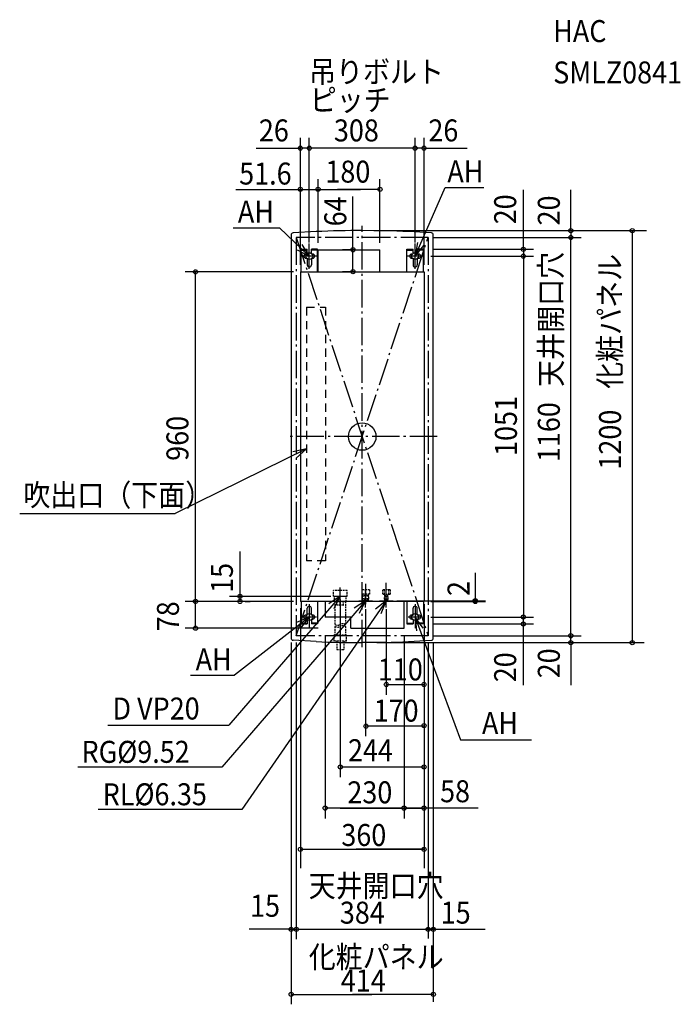
# Model space of a CAD drawing. Extents: x -997 to 926, y -1653 to 1214.
import ezdxf

# ---------------------------------------------------------------- set-up
doc = ezdxf.new("R2010")
doc.units = 0
doc.header["$LTSCALE"] = 20
doc.header["$MEASUREMENT"] = 0
doc.header["$PDMODE"] = 3
doc.header["$PDSIZE"] = -2
for name, pattern in [('DASHDOT', [5.5, 4, -0.6, 0.3, -0.6]), ('DASHDOT1', [2, 1.5, -0.2, 0.1, -0.2]), ('DASHED', [2, 1.2, -0.8]), ('DASHED2', [0.375, 0.25, -0.125])]:
    doc.linetypes.add(name, pattern=pattern)
for name, color, linetype in [('ARRANGE', 1, 'CONTINUOUS'), ('BASIS', 6, 'CONTINUOUS'), ('DETAIL', 5, 'CONTINUOUS'), ('ETC', 83, 'CONTINUOUS'), ('FIX', 241, 'CONTINUOUS'), ('NOTE', 4, 'CONTINUOUS'), ('OUTLINE', 3, 'CONTINUOUS'), ('SERVICESPACE', 2, 'CONTINUOUS'), ('SIZE', 32, 'CONTINUOUS')]:
    doc.layers.add(name, color=color, linetype=linetype)
doc.styles.get("Standard").update_dxf_attribs({"font": 'SIMPLEX', "width": 0.9, "bigfont": 'BIGFONT'})

msp = doc.modelspace()

# ---------------------------------------------------------------- linework, layer by layer
at = {"layer": 'ARRANGE', "linetype": 'CONTINUOUS'}
msp.add_circle((0, 0), 40, dxfattribs=at)
msp.add_point((0, 0), dxfattribs=at)
at = {"layer": 'BASIS', "linetype": 'DASHDOT'}
for p, q in [((0, -613.7), (0, 613.7)), ((218.6, 0), (-218.6, 0)), ((10, -428.8), (10, -488.1)), ((70, -486.5), (70, -426)), ((-64, -493.1), (-64, -439.4))]:
    msp.add_line(p, q, dxfattribs=at)
at = {"layer": 'BASIS'}
for p, q in [((-154, 488.4), (-154, 562.8)), ((154, 488.4), (154, 562.8)), ((-131.8, 525.6), (-176.2, 525.6)), ((176.8, 525.6), (131.2, 525.6))]:
    msp.add_line(p, q, dxfattribs=at)
at = {"layer": 'BASIS', "linetype": 'DASHDOT1'}
for p, q in [((-154, -488.4), (-154, -562.8)), ((154, -488.4), (154, -562.8)), ((-133.6, -525.6), (-174.4, -525.6)), ((173, -525.6), (135, -525.6))]:
    msp.add_line(p, q, dxfattribs=at)
at = {"layer": 'DETAIL', "linetype": 'CONTINUOUS'}
for p, q in [((-207, 587.2), (-207, -587.2)), ((-134, 597), (-201.3, 593.2)), ((67.6, 599.2), (0.7, 600)), ((207, -587.2), (207, 587.2)), ((-134, -597), (-201.3, -593.2)), ((67.6, -599.2), (0.7, -600))]:
    msp.add_line(p, q, dxfattribs=at)
at = {"layer": 'DETAIL'}
for p, q in [((-178, 480), (-178, 545.6)), ((-178, 545.6), (-160, 545.6)), ((-160, 533.6), (-160, 545.6)), ((-148, 533.6), (-148, 545.6)), ((-130, 545.6), (-148, 545.6)), ((-130, 480), (-130, 545.6)), ((130, 480), (130, 545.6)), ((130, 545.6), (148, 545.6)), ((148, 533.6), (148, 545.6)), ((160, 533.6), (160, 545.6)), ((178, 545.6), (160, 545.6)), ((178, 480), (178, 545.6)), ((-178, 543.3), (-160, 543.3)), ((-164, 531.6), (-162, 531.6)), ((-164, 519.6), (-160, 519.6)), ((-160, 519.6), (-160, 500.1)), ((-130, 543.3), (-148, 543.3)), ((-144, 519.6), (-148, 519.6)), ((-148, 519.6), (-148, 500.1)), ((-144, 531.6), (-146, 531.6)), ((-128.5, 544), (51.5, 544)), ((-128.5, 480), (-128.5, 544)), ((51.5, 480), (51.5, 544)), ((130, 543.3), (148, 543.3)), ((144, 531.6), (146, 531.6)), ((144, 519.6), (148, 519.6)), ((148, 519.6), (148, 500.1)), ((178, 543.3), (160, 543.3)), ((164, 519.6), (160, 519.6)), ((160, 519.6), (160, 500.1)), ((164, 531.6), (162, 531.6)), ((-180, 480), (-180, -480)), ((-180, 480), (180, 480)), ((180, 480), (180, -480)), ((180, -480), (-180, -480)), ((-178, -480), (-178, -545.6)), ((-130, -480), (-130, -545.6)), ((-107.5, -480), (-107.5, -526)), ((-64, -474.9), (-64, -620.1)), ((122, -558.1), (122, -480)), ((130, -480), (130, -545.6)), ((178, -480), (178, -545.6)), ((-160, -519.6), (-160, -500.1)), ((-148, -519.6), (-148, -500.1)), ((148, -519.6), (148, -500.1)), ((160, -519.6), (160, -500.1)), ((-178, -543.3), (-160, -543.3)), ((-164, -519.6), (-160, -519.6)), ((-164, -531.6), (-162, -531.6)), ((-160, -533.6), (-160, -545.6)), ((-144, -519.6), (-148, -519.6)), ((-148, -533.6), (-148, -545.6)), ((-130, -543.3), (-148, -543.3)), ((-144, -531.6), (-146, -531.6)), ((-33, -526), (-107.5, -526)), ((-33, -558.1), (-33, -526)), ((130, -543.3), (148, -543.3)), ((144, -519.6), (148, -519.6)), ((144, -531.6), (146, -531.6)), ((148, -533.6), (148, -545.6)), ((164, -519.6), (160, -519.6)), ((160, -533.6), (160, -545.6)), ((178, -543.3), (160, -543.3)), ((164, -531.6), (162, -531.6)), ((-178, -545.6), (-160, -545.6)), ((-130, -545.6), (-148, -545.6)), ((-33, -558.1), (122, -558.1)), ((130, -545.6), (148, -545.6)), ((178, -545.6), (160, -545.6))]:
    msp.add_line(p, q, dxfattribs=at)
at = {"layer": 'DETAIL', "linetype": 'DASHED'}
for p, q in [((-162.7, 376.5), (-162.7, -361.5)), ((-162.7, 376.5), (-106.8, 376.5)), ((-106.8, 376.5), (-106.8, -361.5)), ((-106.8, -361.5), (-162.7, -361.5))]:
    msp.add_line(p, q, dxfattribs=at)
at = {"layer": 'DETAIL', "linetype": 'DASHED2'}
for p, q in [((-84, -465.1), (-84, -448.1)), ((-44, -448.1), (-84, -448.1)), ((-44, -465.1), (-44, -448.1)), ((-1, -446.1), (-1, -458.6)), ((21, -446.1), (-1, -446.1)), ((21, -458.6), (-1, -458.6)), ((2, -463.1), (2, -458.6)), ((10, -458.6), (10, -446.1)), ((18, -463.1), (18, -458.6)), ((21, -446.1), (21, -458.6)), ((59, -446.1), (59, -459.6)), ((81, -446.1), (59, -446.1)), ((63.6, -446.1), (63.6, -459.6)), ((70, -459.6), (70, -446.1)), ((76.4, -446.1), (76.4, -459.6)), ((81, -446.1), (81, -459.6)), ((-84, -465.1), (-44, -465.1)), ((-81, -481.1), (-81, -465.1)), ((-47, -481.1), (-81, -481.1)), ((-79.5, -480.1), (-79.5, -526.1)), ((-73.3, -490.6), (-73.6, -481.1)), ((-54.7, -490.6), (-54.4, -481.1)), ((-48.5, -480.1), (-48.5, -526.1)), ((-47, -481.1), (-47, -465.1)), ((0.5, -464.6), (2, -463.1)), ((0.5, -472.1), (0.5, -464.6)), ((19.5, -464.6), (0.5, -464.6)), ((0.5, -472.1), (2, -473.6)), ((19.5, -472.1), (0.5, -472.1)), ((18, -463.1), (2, -463.1)), ((2, -475.6), (2, -473.6)), ((18, -473.6), (2, -473.6)), ((4.5, -478.1), (2, -475.6)), ((18, -475.6), (2, -475.6)), ((15.5, -478.1), (4.5, -478.1)), ((15.5, -478.1), (18, -475.6)), ((19.5, -464.6), (18, -463.1)), ((19.5, -472.1), (18, -473.6)), ((18, -475.6), (18, -473.6)), ((19.5, -472.1), (19.5, -464.6)), ((81, -459.6), (59, -459.6)), ((64.5, -466.6), (65.4, -465.6)), ((75.5, -466.6), (64.5, -466.6)), ((64.5, -473.6), (64.5, -466.6)), ((75.5, -473.6), (64.5, -473.6)), ((64.5, -473.6), (65.4, -474.5)), ((65.4, -465.6), (65.4, -459.6)), ((74.6, -465.6), (65.4, -465.6)), ((74.6, -474.5), (65.4, -474.5)), ((65.4, -476.6), (65.4, -474.5)), ((74.6, -476.6), (65.4, -476.6)), ((65.4, -476.6), (66.9, -478.1)), ((73.1, -478.1), (66.9, -478.1)), ((74.6, -476.6), (73.1, -478.1)), ((74.6, -465.6), (74.6, -459.6)), ((75.5, -466.6), (74.6, -465.6)), ((75.5, -473.6), (74.6, -474.5)), ((74.6, -476.6), (74.6, -474.5)), ((75.5, -473.6), (75.5, -466.6)), ((-55.2, -491.1), (-72.8, -491.1)), ((-79.5, -526.1), (-79.5, -547.2)), ((-48.5, -526.1), (-48.5, -547.2)), ((-79.5, -552.9), (-79.5, -577.1)), ((-48.5, -552.9), (-48.5, -577.1)), ((-82, -596.1), (-82, -577.1)), ((-82, -577.1), (-46, -577.1)), ((-46, -596.1), (-82, -596.1)), ((-74, -596.1), (-74, -620.1)), ((-54, -596.1), (-54, -620.1)), ((-46, -596.1), (-46, -577.1)), ((-74, -620.1), (-54, -620.1))]:
    msp.add_line(p, q, dxfattribs=at)
at = {"layer": 'DETAIL', "linetype": 'CONTINUOUS'}
for centre, radius, start, end in [((-201, 587.2), 6, 93.203, 180), ((0, -2400.4), 3000.4, 89.9873, 92.5596), ((0, -2400.3), 3000.3, 86.1507, 88.7092), ((201, 587.2), 6, 0, 86.1507), ((-201, -587.2), 6, 180, 266.797), ((0, 2400.4), 3000.4, 267.4404, 270.0127), ((0, 2400.3), 3000.3, 271.2908, 273.8493), ((201, -587.2), 6, 273.8493, 0)]:
    msp.add_arc(centre, radius, start, end, dxfattribs=at)
at = {"layer": 'DETAIL'}
for centre, radius, start, end in [((-164, 525.6), 6, 90, 270), ((-162, 533.6), 2, 270, 0), ((-146, 533.6), 2, 180, 270), ((-144, 525.6), 6, 270, 90), ((144, 525.6), 6, 90, 270), ((146, 533.6), 2, 270, 0), ((162, 533.6), 2, 180, 270), ((164, 525.6), 6, 270, 90), ((-154, 500.1), 6, 180, 0), ((154, 500.1), 6, 180, 0), ((-154, -500.1), 6, 0, 180), ((154, -500.1), 6, 0, 180), ((-164, -525.6), 6, 90, 270), ((-162, -533.6), 2, 0, 90), ((-146, -533.6), 2, 90, 180), ((-144, -525.6), 6, 270, 90), ((144, -525.6), 6, 90, 270), ((146, -533.6), 2, 0, 90), ((162, -533.6), 2, 90, 180), ((164, -525.6), 6, 270, 90)]:
    msp.add_arc(centre, radius, start, end, dxfattribs=at)
at = {"layer": 'DETAIL', "linetype": 'DASHED2'}
for centre, radius, start, end in [((-72.8, -490.6), 0.5, 182.0454, 270), ((-55.2, -490.6), 0.5, 270, 357.9546), ((-71.8, -533.8), 15.5, 240, 300), ((-71.8, -539.5), 15.5, 240, 300), ((-56.2, -560.6), 15.5, 60, 120), ((-56.2, -566.3), 15.5, 60, 120)]:
    msp.add_arc(centre, radius, start, end, dxfattribs=at)
at = {"layer": 'FIX', "linetype": 'CONTINUOUS'}
for centre in [(-154, 525.6), (154, 525.6), (-154, -525.6), (154, -525.6)]:
    msp.add_circle(centre, 10, dxfattribs=at)
at = {"layer": 'NOTE', "linetype": 'CONTINUOUS'}
for p, q in [((154, 525.6), (241.8, 725.6)), ((241.8, 725.6), (354.3, 725.6)), ((-375.5, 607.8), (-241.1, 607.8)), ((-154, 525.6), (-241.1, 607.8)), ((-154, 505.6), (-154, 545.6)), ((154, 505.6), (154, 545.6)), ((-134, 525.6), (-174, 525.6)), ((174, 525.6), (134, 525.6)), ((-162.5, -35.9), (-544.7, -224)), ((-997.3, -224), (-544.7, -224)), ((-64, -485.1), (-64, -445.1)), ((10, -498.1), (10, -458.1)), ((70, -498.1), (70, -458.1)), ((10, -478.1), (-409, -962.7)), ((-64, -465.1), (-388.2, -840.1)), ((70, -478.1), (-350.4, -1086)), ((-84, -465.1), (-44, -465.1)), ((-10, -478.1), (30, -478.1)), ((50, -478.1), (90, -478.1)), ((-154, -505.6), (-154, -545.6)), ((154, -505.6), (154, -545.6)), ((-154, -525.6), (-372.3, -694.5)), ((-134, -525.6), (-174, -525.6)), ((174, -525.6), (134, -525.6)), ((154, -525.6), (286.5, -883.2)), ((-499.5, -694.5), (-372.3, -694.5)), ((-740.6, -840.1), (-388.2, -840.1)), ((286.5, -883.2), (493.3, -883.2)), ((-409, -962.7), (-828.4, -962.7)), ((-350.4, -1086), (-769, -1086))]:
    msp.add_line(p, q, dxfattribs=at)
for points in [[(-189.4, 544.2), (-154, 525.6), (-175.3, 559.4)], [(160.5, 565.1), (154, 525.6), (179.4, 556.5)], [(-192.2, -62.6), (-162.5, -35.9), (-201.6, -44.1)], [(-82.1, -500.8), (-64, -465.1), (-97.5, -487)], [(-8.1, -513.8), (10, -478.1), (-23.5, -500)], [(55.3, -515.3), (70, -478.1), (38.7, -503)], [(-178.2, -557.4), (-154, -525.6), (-190.9, -541)], [(177.1, -558.2), (154, -525.6), (157.7, -565.4)]]:
    msp.add_lwpolyline(points, dxfattribs=at)
at = {"layer": 'OUTLINE', "linetype": 'CONTINUOUS'}
for p, q in [((-207, 587.2), (-207, -587.2)), ((-134, 597), (-201.3, 593.2)), ((67.6, 599.2), (0.7, 600)), ((207, -587.2), (207, 587.2)), ((-134, -597), (-201.3, -593.2)), ((67.6, -599.2), (0.7, -600))]:
    msp.add_line(p, q, dxfattribs=at)
for centre, radius, start, end in [((-201, 587.2), 6, 93.203, 180), ((0, -2400.4), 3000.4, 89.9873, 92.5596), ((0, -2400.3), 3000.3, 86.1507, 88.7092), ((201, 587.2), 6, 0, 86.1507), ((-201, -587.2), 6, 180, 266.797), ((0, 2400.4), 3000.4, 267.4404, 270.0127), ((0, 2400.3), 3000.3, 271.2908, 273.8493), ((201, -587.2), 6, 273.8493, 0)]:
    msp.add_arc(centre, radius, start, end, dxfattribs=at)
at = {"layer": 'SERVICESPACE', "linetype": 'DASHDOT'}
for p, q in [((192, 580), (-192, 580)), ((-192, 580), (-192, -580)), ((-192, 580), (192, -580)), ((-192, -580), (192, 580)), ((192, 580), (192, -580)), ((192, -580), (-192, -580))]:
    msp.add_line(p, q, dxfattribs=at)
at = {"layer": 'SIZE', "linetype": 'BYBLOCK'}
for p, q in [((-180, 500.1), (-180, 870.1)), ((-154, 565.6), (-154, 870.1)), ((-154, 565.6), (-154, 870.1)), ((154, 565.6), (154, 870.1)), ((154, 565.6), (154, 870.1)), ((180, 500.1), (180, 870.1)), ((-182, 840.1), (-184, 840.1)), ((-154, 840.1), (-180, 840.1)), ((152, 840.1), (-154, 840.1)), ((152, 840.1), (150, 840.1)), ((180, 840.1), (152, 840.1)), ((182, 840.1), (184, 840.1)), ((-128.4, 564.1), (-128.4, 750.1)), ((51.6, 564.1), (51.6, 750.1)), ((-180, 720.1), (-4.9, 720.1)), ((51.6, 720.1), (-71.9, 720.1)), ((49.6, 720.1), (47.6, 720.1)), ((-27, 480.1), (-27, 699.5)), ((607.3, 601.9), (607.3, 603.9)), ((33.7, 599.9), (827.9, 599.9)), ((207, 579.9), (637.3, 579.9)), ((315.5, 599.9), (637.3, 599.9)), ((343.5, 579.9), (637.3, 579.9)), ((607.3, 599.9), (607.3, 579.9)), ((607.3, -578.1), (607.3, 579.9)), ((607.3, 577.9), (607.3, 575.9)), ((786.1, 599.9), (786.1, -600.1)), ((208, 545.4), (499.1, 545.4)), ((469.3, 547.4), (469.3, 549.4)), ((469.3, 545.4), (469.3, 525.4)), ((-20.9, 544.1), (-57, 544.1)), ((-20.9, 544.1), (-57, 544.1)), ((-27, 480.1), (-27, 544.1)), ((-27, 540.2), (-27, 542.2)), ((-27, 540.2), (-27, 542.2)), ((200, 525.4), (499.1, 525.4)), ((469.3, 523.4), (469.3, 521.4)), ((469.3, 523.4), (469.3, -525.6)), ((-200, 479.9), (-515.3, 479.9)), ((-485.3, -558.1), (-485.3, 477.9)), ((-20.9, 480.2), (-57, 480.2)), ((-20.9, 480.2), (-57, 480.2)), ((-27, 481.2), (-27, 479.2)), ((-27, 481.2), (-27, 479.2)), ((-356.1, -334.6), (-356.1, -480.1)), ((329, -396.4), (329, -480.1)), ((-200, -480.1), (-515.3, -480.1)), ((-386.1, -465.1), (-91, -465.1)), ((-340.9, -480.1), (-326.1, -480.1)), ((-180, -500.1), (-180, -1256.5)), ((-64, -497.5), (-64, -992)), ((10, -502.9), (10, -872)), ((70, -502.9), (70, -752)), ((180, -487.6), (180, -1256.5)), ((200, -525.6), (499.1, -525.6)), ((469.3, -523.6), (469.3, -521.6)), ((469.3, -545.6), (469.3, -525.6)), ((-128, -558.1), (-515.3, -558.1)), ((207.5, -545.6), (499.1, -545.6)), ((469.3, -547.6), (469.3, -549.6)), ((-207, -600.1), (-207, -1653.4)), ((-192, -600.1), (-192, -1463.5)), ((42.8, -600.1), (820.9, -600.1)), ((192, -600.1), (192, -1461.6)), ((207, -580.1), (637.3, -580.1)), ((207, -600.1), (207, -1645.9)), ((315.5, -580.1), (637.3, -580.1)), ((315.5, -600.1), (637.3, -600.1)), ((607.3, -578.1), (607.3, -576.1)), ((607.3, -600.1), (607.3, -580.1)), ((607.3, -602.1), (607.3, -604.1)), ((70, -722), (180, -722)), ((10, -842), (180, -842)), ((-64, -962), (180, -962)), ((-64, -1082), (180, -1082)), ((-178, -1202), (17.5, -1202)), ((-64, -1202), (180, -1202)), ((178, -1202), (-17.5, -1202)), ((-212, -1434.9), (-192, -1434.9)), ((-190, -1434.9), (-188, -1434.9)), ((-185, -1434.9), (241, -1434.9)), ((190, -1434.9), (188, -1434.9)), ((212, -1434.9), (192, -1434.9)), ((209, -1434.9), (211, -1434.9)), ((-205, -1624.6), (28, -1624.6)), ((207, -1624.6), (-28, -1624.6))]:
    msp.add_line(p, q, dxfattribs=at)
at = {"layer": 'SIZE', "linetype": 'CONTINUOUS'}
for p, q in [((-309.1, 840.1), (-180, 840.1)), ((180, 840.1), (305.1, 840.1)), ((-368.2, 720.1), (-180, 720.1)), ((469.3, 545.4), (469.3, 718.3)), ((607.3, 599.9), (607.3, 718.3)), ((100.6, -478.1), (359, -478.1)), ((200, -480.1), (359, -480.1)), ((469.3, -723.9), (469.3, -547.6)), ((-108, -578.1), (-108, -1112)), ((122, -578.1), (122, -1112)), ((607.3, -600.1), (607.3, -723.9)), ((337.3, -1082), (-108, -1082)), ((-207, -1434.9), (-329.1, -1434.9)), ((209, -1434.9), (358.4, -1434.9))]:
    msp.add_line(p, q, dxfattribs=at)
for centre in [(-180, 840.1), (-154, 840.1), (-154, 840.1), (154, 840.1), (154, 840.1), (180, 840.1), (-180, 720.1), (-128.4, 720.1), (51.6, 720.1), (51.6, 720.1), (607.3, 599.9), (786.1, 599.9), (607.3, 579.9), (607.3, 579.9), (-27, 544.1), (-27, 544.1), (469.3, 545.4), (469.3, 525.4), (469.3, 525.4), (-485.3, 479.9), (-27, 480.2), (-27, 480.2), (-485.3, -480.1), (-356.1, -465.1), (-356.1, -480.1), (329, -478.1), (329, -480.1), (469.3, -525.6), (469.3, -525.6), (469.3, -545.6), (-485.3, -558.1), (607.3, -580.1), (607.3, -580.1), (607.3, -600.1), (786.1, -600.1), (70, -722), (180, -722), (10.8, -843.4), (180, -842), (-64, -962), (180, -962), (-108, -1082), (122, -1082), (180, -1082), (-180, -1202), (180, -1202), (-207, -1434.9), (-192, -1434.9), (-192, -1434.9), (192, -1434.9), (192, -1434.9), (207, -1434.9), (-207, -1624.6), (207, -1624.6)]:
    msp.add_circle(centre, 6, dxfattribs=at)

# ---------------------------------------------------------------- texts
at = {"layer": 'ETC', "linetype": 'CONTINUOUS', "width": 0.9}
for s, p in [('HAC', (556.1, 1149)), ('SMLZ0841', (556.1, 1028.5))]:
    msp.add_text(s, height=64, dxfattribs=at).set_placement(p)
at = {"layer": 'NOTE', "linetype": 'CONTINUOUS', "width": 0.9}
for s, p in [('吊りボルト', (-154.9, 1030.5)), ('ピッチ', (-152.7, 948.4)), ('AH', (247.9, 740.5)), ('AH', (-362, 623.3)), ('吹出口（下面）', (-986.7, -202.3)), ('AH', (-485, -680.7)), ('D VP20', (-727.1, -824)), ('AH', (348.7, -866.4)), ('RG%%C9.52', (-817.3, -950.1)), ('RL%%C6.35', (-755.8, -1073.7)), ('天井開口穴', (-155.8, -1340.3)), ('化粧パネル', (-155.8, -1547.5))]:
    msp.add_text(s, height=64, dxfattribs=at).set_placement(p)
for s, p in [('天井開口穴', (581, 144.9)), ('化粧パネル', (753, 139.1))]:
    msp.add_text(s, height=64, rotation=90, dxfattribs=at).set_placement(p)
at = {"layer": 'SIZE', "linetype": 'BYBLOCK', "width": 0.9}
for s, p in [('26', (-300.9, 859.7)), ('308', (-82.4, 859.7)), ('26', (192.6, 859.7)), ('180', (-107.2, 739.7)), ('51.6', (-358.3, 734.1)), ('110', (45.6, -710.2)), ('170', (33.2, -830.1)), ('244', (-41.4, -945.4)), ('230', (-43.3, -1068)), ('58', (226.7, -1064.9)), ('360', (-60.8, -1192.3)), ('15', (-326.6, -1398.5)), ('384', (-65.1, -1418.5)), ('15', (228.5, -1418.5)), ('414', (-62.5, -1616.1))]:
    msp.add_text(s, height=64, dxfattribs=at).set_placement(p)
for s, p in [('64', (-46.4, 612.3)), ('20', (448.2, 618.2)), ('20', (575.3, 615)), ('1051', (450.4, -56.3)), ('1160', (575.3, -74.2)), ('1200', (753.6, -96.1)), ('960', (-506, -70.5)), ('15', (-376.6, -455.1)), ('2', (312.4, -464.3)), ('78', (-533.6, -567)), ('20', (575.3, -704)), ('20', (448.2, -715.5))]:
    msp.add_text(s, height=64, rotation=90, dxfattribs=at).set_placement(p)

doc.saveas('drawing.dxf')
